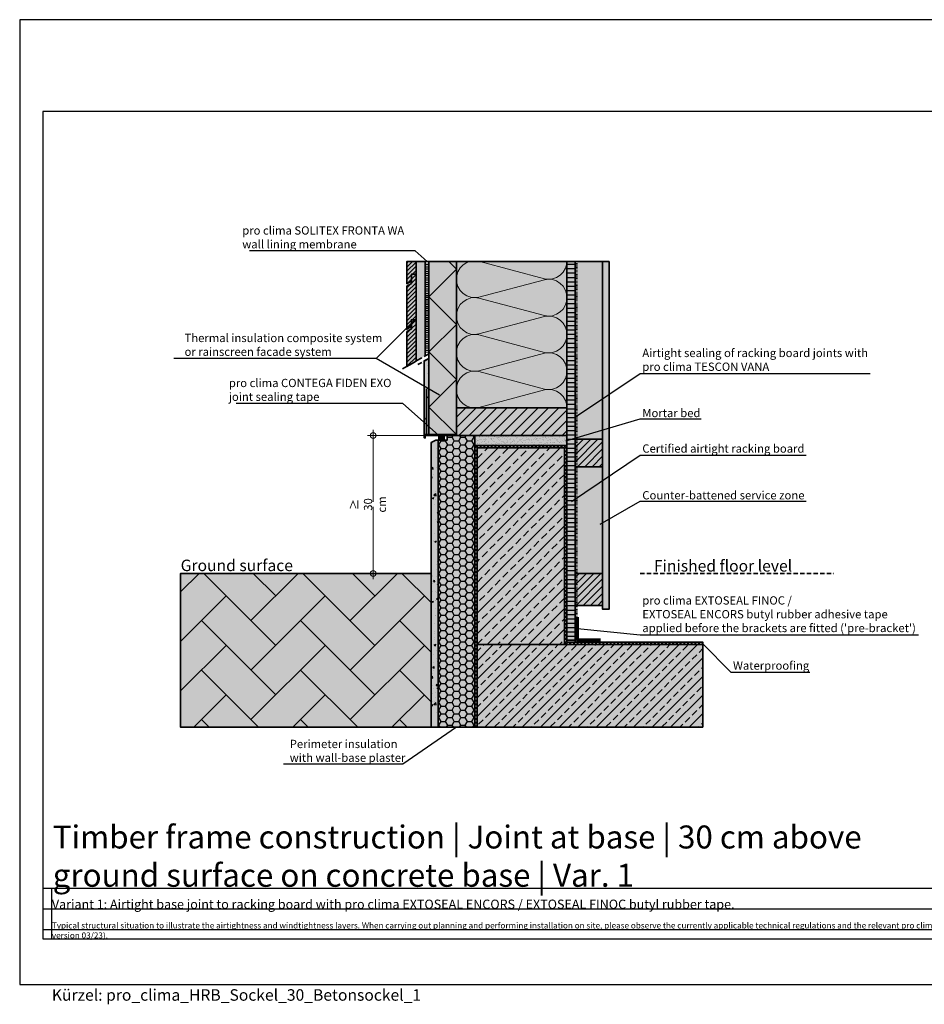
# Model space of a CAD drawing. Units: millimetres. Extents: x -5756 to 32459, y -5262 to 37269.
# Drawn here: x 5585 to 7553, y 7138 to 9281 of the extents above; entities that cross this region are included whole.
import ezdxf
from ezdxf import colors
from ezdxf.entities.mleader import LeaderData, LeaderLine
from ezdxf.math import Vec2, Vec3

# ---------------------------------------------------------------- set-up
doc = ezdxf.new("R2010")
doc.units = ezdxf.units.MM
doc.header["$PDMODE"] = 35
for name, pattern in [('ACAD_ISO03W100', [30, 12, -18]), ('ACAD_ISO10W100', [18, 12, -3, 0, -3]), ('pro clima Bahnen', [8, 4, -4]), ('pro_clima_Bahnen_eng', [4, 2, -2])]:
    doc.linetypes.add(name, pattern=pattern)
for name, color, linetype, plot in [('Ansichtsfenster', 220, 'Continuous', False), ('Hilfslinie', 202, 'Continuous', False), ('Text Autorenvermerk', 131, 'Continuous', False)]:
    doc.layers.add(name, color=color, linetype=linetype, plot=plot)
for name, color, linetype, lineweight in [('Bauwerksabdichtung', 134, 'pro clima Bahnen', 20), ('Beschriftung', 112, 'Continuous', 18), ('Kontur 0.35', 7, 'Continuous', 35), ('pro clima Außendichtung', 40, 'pro_clima_Bahnen_eng', 100), ('pro clima Verbindungsmittel', 1, 'Continuous', 70), ('Schraffur', 134, 'Continuous', 25), ('Schriftfeld', 8, 'Continuous', 25), ('Strichpunkt', 80, 'ACAD_ISO10W100', 35), ('Verdeckt', 4, 'ACAD_ISO03W100', 18)]:
    doc.layers.add(name, color=color, linetype=linetype, lineweight=lineweight)
doc.layers.add('Schraffur farblich', color=71, linetype='Continuous')
doc.layers.add('Text', color=112, linetype='Continuous')
doc.styles.get("Standard").update_dxf_attribs({"font": 'arial.ttf'})
doc.styles.add('Stil1', font='arial.ttf')
doc.dimstyles.new('pro clima 1-1', dxfattribs={"dimtxt": 1.8, "dimasz": 2.5, "dimexe": 12.5, "dimexo": 0.675, "dimgap": 2, "dimtad": 1, "dimtxsty": 'Standard', "dimblk": 'Kreis-Test', "dimblk1": 'ORIGIN', "dimblk2": 'OBLIQUE', "dimcen": 0.09, "dimclrd": 256, "dimclre": 256, "dimclrt": 256, "dimadec": 0, "dimazin": 0, "dimtfac": 1, "dimtmove": 0, "dimatfit": 3, "dimldrblk": 'OBLIQUE', "dimfxl": 1, "dimtfill": 1, "dimlwd": -1, "dimlwe": -1, "dimarcsym": 0})

# ---------------------------------------------------------------- blocks, each defined once
blk = doc.blocks.new('_None')
blk = doc.blocks.new('Kreis-Test')
at = {"layer": 'Beschriftung'}
blk.add_lwpolyline([(-2.5, 0), (5, 0)], dxfattribs=at)
blk.add_circle((0, 0), 2.5, dxfattribs=at)
blk = doc.blocks.new('*D6')
at = {"layer": 'Beschriftung', "transparency": 16777216}
for p, q in [((6464.5, 8375.6), (6341.6, 8375.6)), ((6354.1, 8373.1), (6354.1, 8078.1)), ((6479.5, 8075.6), (6341.6, 8075.6))]:
    blk.add_line(p, q, dxfattribs=at)
at = {"layer": 'DEFPOINTS', "color": 0, "transparency": 16777216}
for p in [(6465.2, 8375.6), (6354.1, 8075.6), (6480.2, 8075.6)]:
    blk.add_point(p, dxfattribs=at)
at = {"layer": 'Beschriftung', "transparency": 16777216, "xscale": 2.5, "yscale": 2.5, "zscale": 2.5}
for p, rotation in [((6354.1, 8375.6), 90), ((6354.1, 8075.6), 270)]:
    blk.add_blockref('Kreis-Test', p, dxfattribs=dict(at, rotation=rotation))
at = {"layer": 'Beschriftung', "transparency": 16777216, "insert": (6342.9, 8225.6), "char_height": 1.8, "attachment_point": 5, "rotation": 90, "bg_fill": 3, "box_fill_scale": 1.1, "bg_fill_color": 9, "bg_fill_true_color": 13158600, "bg_fill_transparency": 0}
blk.add_mtext('{\\H10x;≥ 30 cm}', dxfattribs=at)
blk = doc.blocks.new('_Oblique')
at = {"color": 0, "linetype": 'ByBlock', "lineweight": -2}
blk.add_line((-0.5, -0.5), (0.5, 0.5), dxfattribs=at)
blk = doc.blocks.new('_Origin')
at = {"color": 0, "linetype": 'ByBlock', "lineweight": -2}
blk.add_line((0, 0), (-1, 0), dxfattribs=at)
blk.add_circle((0, 0), 0.5, dxfattribs=at)

msp = doc.modelspace()

# ---------------------------------------------------------------- hatches: boundary and pattern name
at = {"layer": 'Schraffur', "transparency": 33554687}
h = msp.add_hatch(dxfattribs=at)
h.set_pattern_fill('ANSI31', color=256, scale=2)
h.set_pattern_definition([(45, (4195.001, 6123.6664), (-4.490128, 4.490128), [])])
h.paths.add_polyline_path([(6447.185, 8627.53926), (6437.185, 8627.53926), (6437.185, 8607.53926), (6427.185, 8601.76575), (6427.185, 8525.89237), (6447.185, 8537.43938)])
h.paths.add_polyline_path([(6447.185, 8726.76575), (6437.185, 8726.76575), (6437.185, 8711.76575), (6437.185, 8706.76575), (6427.185, 8700.99225), (6427.185, 8606.76575), (6437.185, 8612.53926), (6437.185, 8627.53926), (6447.185, 8627.53926)])
h.paths.add_polyline_path([(6447.185, 8754.26305), (6427.185, 8754.26305), (6427.185, 8705.99225), (6437.185, 8711.76575), (6437.185, 8726.76575), (6447.185, 8726.76575)])
at = {"layer": 'Schraffur', "lineweight": 20, "transparency": 33554687}
h = msp.add_hatch(dxfattribs=at)
h.set_pattern_fill('CWHATCHPATTERN_201', color=256, scale=24.000001, angle=90, style=0, pattern_type=2)
h.set_pattern_definition([(90, (6775.18, 8670.24), (-240, 7e-14), [10.713, -29.287]), (180, (6741.68, 8635.6), (8e-12, -80), [6.49, -233.51]), (180, (6575.185, 8675.6), (8e-12, -80), [6.49, -233.51]), (194.9325, (6726.605, 8714.643), (-239.99886, -80.0044), [147.831, -1094.103]), (165.0675, (6726.605, 8716.55), (239.99886, -80.0044), [147.831, -1094.103]), (105.255, (6775.185, 8680.953), (-2e-06, -80), [10.873, -901.267]), (254.745, (6775.185, 8670.24), (1e-05, -80), [10.873, -901.267]), (105.255, (6538.046, 8699.75), (-2e-06, -80), [10.873, -901.267]), (74.745, (6535.185, 8720.953), (-2e-06, 80), [10.873, -901.267]), (120.964, (6772.324, 8691.443), (5e-07, -80), [10.446, -456.03]), (239.036, (6772.324, 8659.69), (-6e-06, -80), [10.446, -456.03]), (120.964, (6543.42, 8690.793), (5e-07, -80), [10.446, -456.03]), (59.036, (6538.046, 8731.443), (5e-07, 80), [10.446, -456.03]), (135, (6766.95, 8700.4), (4e-12, -80), [8.883, -330.528]), (225, (6766.95, 8650.793), (1e-11, -80), [8.883, -330.528]), (135, (6549.7, 8684.51), (4e-12, -80), [8.883, -330.528]), (45, (6543.42, 8740.4), (4e-12, 80), [8.883, -330.528]), (146.31, (6760.67, 8706.68), (9e-06, -80), [9.317, -279.127]), (213.69, (6760.67, 8644.51), (-1e-05, -80), [9.317, -279.127]), (146.31, (6557.454, 8679.34), (9e-06, -80), [9.317, -279.127]), (33.69, (6549.7, 8746.68), (9e-06, 80), [9.317, -279.127]), (161.565, (6752.916, 8711.85), (4e-06, -80), [11.848, -241.134]), (198.435, (6752.916, 8639.34), (-4e-06, -80), [11.848, -241.134]), (161.565, (6568.694, 8675.6), (4e-06, -80), [11.848, -241.134]), (18.435, (6557.454, 8751.85), (4e-06, 80), [11.848, -241.134]), (173.66, (6735.185, 8635.597), (480, -80), [8.633, -715.798]), (186.34, (6735.185, 8715.597), (-480, -80), [8.633, -715.798]), (353.66, (6575.185, 8675.597), (-480, 80), [8.633, -715.798]), (6.34, (6575.185, 8675.597), (480, 80), [8.633, -715.798])])
h.paths.add_polyline_path([(6775.185, 8435.59668), (6775.185, 8754.26305), (6535.185, 8754.26305), (6535.185, 8435.59668)])
at = {"layer": 'Schraffur', "transparency": 33554687}
h = msp.add_hatch(dxfattribs=at)
h.set_pattern_fill('ANSI31', color=256, scale=3, angle=135)
h.set_pattern_definition([(180, (33891.072, 1937.997), (-9e-16, -9.525), [])])
h.paths.add_polyline_path([(6793.185, 8754.26305), (6775.185, 8754.26305), (6775.185, 8435.59668), (6775.185, 7930.60895), (6793.185, 7930.60895)])
h = msp.add_hatch(dxfattribs=at)
h.set_pattern_fill('PUNKTE2', color=256, scale=6, pattern_type=2)
h.set_pattern_definition([(0, (33891.072, 1937.997), (6, 6), [0, -6])])
h.paths.add_polyline_path([(6867.30698, 8754.26305), (6853.185, 8754.26305), (6853.185, 8367.59668), (6853.185, 8307.59668), (6853.185, 7997.46443), (6867.30698, 7997.46443)])
h = msp.add_hatch(dxfattribs=at)
h.set_pattern_fill('AR-CONC', color=256, scale=0.2)
h.set_pattern_definition([(50, (37487.943, 1937.997), (36.436934, -3.187817), [3.81, -41.91]), (355, (37487.943, 1937.997), (-7.048684, 38.21137), [3.048, -33.528117]), (100.45144, (37490.98, 1937.73), (29.38825, 35.02355), [3.238, -35.61805]), (46.1842, (37487.943, 1948.157), (54.21581, -8.408466), [5.715, -62.865]), (96.63556, (37492.46, 1947.456), (47.48083, 49.485225), [4.857, -53.42712]), (351.18415, (37487.943, 1948.157), (47.48083, 49.48522), [4.57199, -50.29195]), (21, (37493.023, 1945.617), (30.322878, -20.45304), [3.81, -41.91]), (326, (37493.023, 1945.617), (12.360406, 36.837593), [3.048, -33.528]), (71.45144, (37495.55, 1943.913), (42.683284, 16.384554), [3.238, -35.617988]), (37.5, (37487.943, 1937.997), (0.6177207, 16.911008), [0, -33.1216, 0, -34.036, 0, -33.655]), (7.5, (37487.943, 1937.997), (13.363933, 20.036115), [0, -19.4056, 0, -32.3596, 0, -12.827]), (327.5, (37476.615, 1937.997), (27.118119, -1.145749), [0, -12.7, 0, -39.624, 0, -52.578]), (317.5, (37471.535, 1937.997), (29.625836, 5.085298), [0, -16.51, 0, -26.3144, 0, -37.338])])
h.paths.add_polyline_path([(6475.185, 8543.60519), (6465.185, 8537.83168), (6465.185, 8383.37302), (6475.185, 8383.37302), (6475.185, 8205.35774)])
h = msp.add_hatch(dxfattribs=at)
h.set_pattern_fill('ANSI31', color=256, scale=5)
h.set_pattern_definition([(45, (33891.072, 1937.997), (-11.22532, 11.22532), [])])
h.paths.add_polyline_path([(6775.185, 8435.59668), (6535.185, 8435.59668), (6535.185, 8377.59668), (6535.185, 8375.59668), (6575.185, 8375.59668), (6775.185, 8375.59668)])
h = msp.add_hatch(dxfattribs=at)
h.set_pattern_fill('AR-CONC', color=256, scale=0.2)
h.set_pattern_definition([(50, (33891.072, 1937.997), (36.436934, -3.187817), [3.81, -41.91]), (355, (33891.072, 1937.997), (-7.048684, 38.21137), [3.048, -33.528117]), (100.45144, (33894.11, 1937.73), (29.38825, 35.02355), [3.238, -35.61805]), (46.1842, (33891.07, 1948.157), (54.21581, -8.408466), [5.715, -62.865]), (96.63556, (33895.59, 1947.456), (47.48083, 49.48522), [4.857, -53.42712]), (351.18415, (33891.07, 1948.157), (47.48083, 49.48522), [4.57199, -50.29195]), (21, (33896.152, 1945.617), (30.322878, -20.45304), [3.81, -41.91]), (326, (33896.152, 1945.617), (12.360406, 36.837593), [3.048, -33.528]), (71.45144, (33898.68, 1943.913), (42.683284, 16.384554), [3.238, -35.617988]), (37.5, (33891.072, 1937.997), (0.6177207, 16.911008), [0, -33.1216, 0, -34.036, 0, -33.655]), (7.5, (33891.072, 1937.997), (13.363933, 20.036115), [0, -19.4056, 0, -32.3596, 0, -12.827]), (327.5, (33879.744, 1937.997), (27.118119, -1.145749), [0, -12.7, 0, -39.624, 0, -52.578]), (317.5, (33874.664, 1937.997), (29.625836, 5.085298), [0, -16.51, 0, -26.3144, 0, -37.338])])
h.paths.add_polyline_path([(6495.185, 8365.59668), (6490.185, 8365.59668), (6480.185, 8360.59668), (6480.185, 7740.59668), (6495.185, 7740.59668)])
h = msp.add_hatch(dxfattribs=at)
h.set_pattern_fill('HONEY', color=256, scale=3)
h.set_pattern_definition([(0, (33891.072, 1937.997), (14.2875, 8.248892), [9.525, -19.05]), (120, (33891.072, 1937.997), (-14.2875, 8.248892), [9.525, -19.05]), (60, (33891.072, 1937.997), (3e-08, 16.497784), [-19.05, 9.525])])
h.paths.add_polyline_path([(6575.185, 8375.59668), (6515.185, 8375.59668), (6515.185, 8365.59668), (6495.185, 8365.59668), (6495.185, 7740.59668), (6575.185, 7740.59668)])
h = msp.add_hatch(dxfattribs=at)
h.set_pattern_fill('AR-SAND', color=256, scale=0.2)
h.set_pattern_definition([(37.5, (33891.072, 1937.997), (-0.3200063, 9.7882647), [0, -7.7216, 0, -8.636, 0, -8.255]), (7.5, (33891.072, 1937.997), (8.9904657, 14.336502), [0, -4.1656, 0, -6.9596, 0, -2.667]), (327.5, (33884.824, 1937.997), (15.8198474, 0.0287437), [0, -2.54, 0, -9.144, 0, -11.938]), (317.5, (33884.824, 1937.997), (15.271129, 4.4585865), [0, -1.27, 0, -5.9944, 0, -6.858])])
h.paths.add_polyline_path([(6775.185, 8375.59668), (6575.185, 8375.59668), (6575.185, 8353.59668), (6775.185, 8353.59668)])
h = msp.add_hatch(dxfattribs=at)
h.set_pattern_fill('ANSI31', color=256, scale=3.5)
h.set_pattern_definition([(45, (33891.072, 1878.977), (-7.857724, 7.857724), [])])
h.paths.add_polyline_path([(6853.185, 8367.59668), (6793.185, 8367.59668), (6793.185, 8307.59668), (6853.185, 8307.59668)])
h.paths.add_polyline_path([(6853.185, 8075.59668), (6793.185, 8075.59668), (6793.185, 8005.59668), (6853.185, 8005.59668)])
h = msp.add_hatch(dxfattribs=at)
h.set_pattern_fill('ANSI33', color=256, scale=5)
h.set_pattern_definition([(45, (33891.072, 1937.997), (-22.45064, 22.45064), []), (45, (33913.523, 1937.997), (-22.45064, 22.45064), [15.875, -7.9375])])
h.paths.add_polyline_path([(6770.185, 8348.59668), (6580.185, 8348.59668), (6580.185, 7920.59668), (6770.185, 7920.59668)])
h = msp.add_hatch(dxfattribs=at)
h.set_pattern_fill('AR-HBONE', color=256, scale=0.75)
h.set_pattern_definition([(45, (33891.07, 1938), (0, 107.76307), [228.6, -76.2]), (135, (33944.95, 1991.88), (1e-14, 107.76307), [228.6, -76.2])])
h.paths.add_polyline_path([(6480.185, 8075.59668), (5935.185, 8075.59668), (5935.185, 7740.59668), (6480.185, 7740.59668)])
h = msp.add_hatch(dxfattribs=at)
h.set_pattern_fill('ANSI33', color=256, scale=4.5)
h.set_pattern_definition([(45, (33891.072, 1937.997), (-20.205576, 20.205576), []), (45, (33911.278, 1937.997), (-20.205576, 20.205576), [14.2875, -7.14375])])
h.paths.add_polyline_path([(7071.20702, 7920.59668), (6770.185, 7920.59668), (6580.185, 7920.59668), (6580.185, 7740.59668), (7071.20702, 7740.59668)])
at = {"layer": 'Schraffur farblich', "true_color": 0xfaf0c8, "transparency": 33554687}
h = msp.add_hatch(color=254, dxfattribs=at)
h.dxf.hatch_style = 1
h.paths.add_polyline_path([(6467.185, 8754.26305), (6447.185, 8754.26305), (6447.185, 8726.76575), (6447.185, 8627.53926), (6447.185, 8537.43938), (6467.185, 8548.98638)])
h.paths.add_polyline_path([(6447.185, 8754.26305), (6427.185, 8754.26305), (6427.185, 8705.99225), (6437.185, 8711.76575), (6437.185, 8726.76575), (6447.185, 8726.76575)])
h.paths.add_polyline_path([(6447.185, 8726.76575), (6437.185, 8726.76575), (6437.185, 8711.76575), (6437.185, 8706.76575), (6427.185, 8700.99225), (6427.185, 8606.76575), (6437.185, 8612.53926), (6437.185, 8627.53926), (6447.185, 8627.53926)])
h.paths.add_polyline_path([(6447.185, 8627.53926), (6437.185, 8627.53926), (6437.185, 8612.53926), (6437.185, 8607.53926), (6427.185, 8601.76575), (6427.185, 8525.89237), (6447.185, 8537.43938)])
at = {"layer": 'Schraffur farblich', "true_color": 0xfaf0f0, "transparency": 33554687}
h = msp.add_hatch(color=7, dxfattribs=at)
h.dxf.hatch_style = 1
h.paths.add_polyline_path([(6535.185, 8754.26305), (6475.185, 8754.26305), (6475.185, 8377.59668), (6535.185, 8377.59668)])
h.paths.add_polyline_path([(7652.12594, 8355.23551), (7965.33176, 8485.13187), (8014.78531, 8505.64183), (7986.59247, 8514.63586), (7574.47955, 8343.7196), (7602.67239, 8334.72556), (7627.39917, 8344.98054)])
h.paths.add_polyline_path([(7602.67239, 8334.72556), (7574.47955, 8343.7196), (7574.48087, 8022.35202), (7583.87848, 8019.35401), (7595.78717, 8015.55492), (7602.67371, 8013.35799), (7602.67357, 8048.28925)])
at = {"layer": 'Schraffur farblich', "true_color": 0xfcfcfc, "transparency": 33554687}
h = msp.add_hatch(color=7, dxfattribs=at)
h.dxf.hatch_style = 1
h.paths.add_polyline_path([(6495.185, 8365.59668), (6490.185, 8365.59668), (6480.185, 8360.59668), (6480.185, 7740.59668), (6495.185, 7740.59668)])
h.paths.add_polyline_path([(6867.30698, 8754.26305), (6853.185, 8754.26305), (6853.185, 8367.59668), (6853.185, 8307.59668), (6853.185, 7997.46443), (6867.30698, 7997.46443)])
at = {"layer": 'Schraffur farblich', "true_color": 0xfaf0f0, "transparency": 33554687}
h = msp.add_hatch(color=7, dxfattribs=at)
h.dxf.hatch_style = 1
h.paths.add_polyline_path([(6575.185, 8375.59668), (6515.185, 8375.59668), (6515.185, 8365.59668), (6495.185, 8365.59668), (6495.185, 7740.59668), (6575.185, 7740.59668)])
h.paths.add_polyline_path([(6853.185, 8307.59668), (6793.185, 8307.59668), (6793.185, 8075.59668), (6853.185, 8075.59668)])
h.paths.add_polyline_path([(6775.185, 8754.26305), (6535.185, 8754.26305), (6535.185, 8435.59668), (6775.185, 8435.59668)])
h.paths.add_polyline_path([(6853.185, 8754.26305), (6793.185, 8754.26305), (6793.185, 8367.59668), (6853.185, 8367.59668)])
at = {"layer": 'Schraffur farblich', "true_color": 0xfaf0c8, "transparency": 33554687}
h = msp.add_hatch(color=254, dxfattribs=at)
h.dxf.hatch_style = 1
h.paths.add_polyline_path([(6775.185, 8435.59668), (6535.185, 8435.59668), (6535.185, 8377.59668), (6535.185, 8375.59668), (6575.185, 8375.59668), (6775.185, 8375.59668)])
h.paths.add_polyline_path([(6793.185, 8754.26305), (6775.185, 8754.26305), (6775.185, 8435.59668), (6775.185, 7930.60895), (6793.185, 7930.60895)])
h.paths.add_polyline_path([(6853.185, 8367.59668), (6793.185, 8367.59668), (6793.185, 8307.59668), (6853.185, 8307.59668)])
h.paths.add_polyline_path([(6853.185, 8075.59668), (6793.185, 8075.59668), (6793.185, 8005.59668), (6853.185, 8005.59668)])
at = {"layer": 'Schraffur farblich', "true_color": 0xfcfcfc, "transparency": 33554687}
h = msp.add_hatch(color=7, dxfattribs=at)
h.dxf.hatch_style = 1
h.paths.add_polyline_path([(6475.1863, 8543.60594), (6465.185, 8537.83168), (6465.185, 8377.59668), (6475.185, 8377.59668)])
at = {"layer": 'Schraffur farblich', "true_color": 0xdcdcdc, "transparency": 33554687}
h = msp.add_hatch(color=254, dxfattribs=at)
h.dxf.hatch_style = 1
h.paths.add_polyline_path([(6775.185, 8375.59668), (6575.185, 8375.59668), (6575.185, 8353.59668), (6775.185, 8353.59668)])
h.paths.add_polyline_path([(6770.185, 8348.59668), (6580.185, 8348.59668), (6580.185, 7920.59668), (6770.185, 7920.59668)])
h.paths.add_polyline_path([(7071.20702, 7920.59668), (6580.185, 7920.59668), (6580.185, 7740.59668), (7071.20702, 7740.59668)])
at = {"layer": 'Schraffur farblich', "true_color": 0xb4b4b4, "transparency": 33554687}
h = msp.add_hatch(color=253, dxfattribs=at)
h.dxf.hatch_style = 1
h.paths.add_polyline_path([(8422.45228, 7793.4017), (8164.37887, 7875.73186), (7752.2661, 7704.81555), (8010.33936, 7622.48544)])
h.paths.add_polyline_path([(6775.185, 8353.59668), (6575.185, 8353.59668), (6575.185, 7740.59668), (6580.185, 7740.59668), (6580.185, 7920.59668), (6580.185, 8348.59668), (6770.185, 8348.59668), (6770.185, 7920.59668), (7071.20702, 7920.59668), (7071.20702, 7925.59668), (6775.185, 7925.59668)])
at = {"layer": 'Schraffur farblich', "true_color": 0xbeb4aa, "transparency": 33554687}
h = msp.add_hatch(color=253, dxfattribs=at)
h.dxf.hatch_style = 1
h.paths.add_polyline_path([(6480.185, 8075.59668), (5935.185, 8075.59668), (5935.185, 7740.59668), (6480.185, 7740.59668)])

# ---------------------------------------------------------------- linework, layer by layer
at = {"layer": 'Bauwerksabdichtung'}
msp.add_lwpolyline([(6577.685, 7740.59668), (6577.685, 8351.09668), (6772.685, 8351.09668), (6772.685, 7923.09668), (7071.20702, 7923.09668)], dxfattribs=at)
at = {"layer": 'Hilfslinie'}
for points in [[(5635.185, 7390.59668), (8505.185, 7390.59668)], [(5655.185, 7280.59668), (5655.185, 7390.59668)], [(5635.185, 7345.59668), (8505.185, 7345.59668)], [(5635.185, 7300.59668), (8505.185, 7300.59668)]]:
    msp.add_lwpolyline(points, dxfattribs=at)
at = {"layer": 'Kontur 0.35'}
for points in [[(6437.185, 8711.76575), (6427.185, 8705.99225), (6427.185, 8754.26305), (6447.185, 8754.26305), (6447.185, 8726.76575), (6437.185, 8726.76575)], [(6437.185, 8612.53926), (6427.185, 8606.76575), (6427.185, 8700.99225), (6437.185, 8706.76575), (6437.185, 8726.76575), (6447.185, 8726.76575), (6447.185, 8627.53926), (6437.185, 8627.53926)], [(6427.185, 8525.89237), (6427.185, 8601.76575), (6437.185, 8607.53926), (6437.185, 8627.53926), (6447.185, 8627.53926), (6447.185, 8537.43938)], [(6467.185, 8375.59668), (6535.185, 8375.59668), (6535.185, 8377.59668), (6465.185, 8377.59668), (6465.185, 8370.59668), (6467.185, 8370.59668)], [(6495.185, 8365.59668), (6490.185, 8365.59668), (6480.185, 8360.59668), (6480.185, 7740.59668), (6495.185, 7740.59668)], [(6770.185, 7920.59668), (6580.185, 7920.59668), (6580.185, 8348.59668), (6770.185, 8348.59668)], [(7071.20702, 7740.59668), (6580.185, 7740.59668), (6580.185, 7920.59668), (7071.20702, 7920.59668)]]:
    msp.add_lwpolyline(points, close=True, dxfattribs=at)
for points in [[(6467.185, 8754.26305), (6447.185, 8754.26305), (6447.185, 8537.43938)], [(6475.185, 8754.26305), (6467.185, 8754.26305), (6467.185, 8548.98638)], [(6475.185, 8754.26305), (6535.185, 8754.26305), (6535.185, 8377.59668), (6475.185, 8377.59668), (6475.185, 8754.26305)], [(6775.185, 8754.26305), (6775.185, 8435.59668), (6535.185, 8435.59668), (6535.185, 8754.26305), (6775.185, 8754.26305)], [(6775.185, 8754.26305), (6793.185, 8754.26305), (6793.185, 7930.60895), (6775.185, 7930.60895), (6775.185, 8754.26305)], [(6793.185, 8367.59668), (6793.185, 8754.26305), (6853.185, 8754.26305), (6853.185, 8367.59668), (6793.185, 8367.59668)], [(6853.185, 8754.26305), (6867.30698, 8754.26305), (6867.30698, 7997.46443), (6853.185, 7997.46443), (6853.185, 8754.26305)], [(6465.185, 8537.83168), (6475.185, 8543.60519), (6475.185, 8377.59668), (6465.185, 8377.59668), (6465.185, 8537.83168)], [(6470.185, 8377.59668), (6470.185, 8477.59668)], [(6775.185, 8375.59668), (6535.185, 8375.59668), (6535.185, 8435.59668), (6775.185, 8435.59668), (6775.185, 8375.59668)], [(6495.185, 7740.59668), (6495.185, 8365.59668), (6515.185, 8365.59668), (6515.185, 8375.59668), (6575.185, 8375.59668), (6575.185, 7740.59668), (6495.185, 7740.59668)], [(6575.185, 8353.59668), (6575.185, 8375.59668), (6775.185, 8375.59668), (6775.185, 8353.59668), (6575.185, 8353.59668)], [(6793.185, 8307.59668), (6793.185, 8367.59668), (6853.185, 8367.59668), (6853.185, 8307.59668), (6793.185, 8307.59668)], [(6575.185, 8353.59668), (6775.185, 8353.59668), (6775.185, 7925.59668), (7071.20702, 7925.59668), (7071.20702, 7920.59668), (6770.185, 7920.59668), (6770.185, 8348.59668), (6580.185, 8348.59668), (6580.185, 7740.59668), (6575.185, 7740.59668), (6575.185, 7966.42986), (6575.185, 8166.42986), (6575.185, 8353.59668)], [(6485.185, 7740.59668), (5935.185, 7740.59668), (5935.185, 8075.59668), (6480.185, 8075.59668), (6480.185, 7740.59668)], [(6793.185, 8005.59668), (6793.185, 8075.59668), (6853.185, 8075.59668), (6853.185, 8005.59668), (6793.185, 8005.59668)], [(6793.185, 7930.60895), (6793.185, 7925.59668)]]:
    msp.add_lwpolyline(points, dxfattribs=at)
at = {"layer": 'Kontur 0.35', "ltscale": 0.12, "flags": 128}
msp.add_lwpolyline([(6475.185, 8377.52455), (6475.185, 8387.52455)], dxfattribs=at)
at = {"layer": 'pro clima Außendichtung'}
msp.add_lwpolyline([(6471.185, 8749.26305), (6471.185, 8556.29579)], dxfattribs=at)
at = {"layer": 'pro clima Verbindungsmittel'}
for points in [[(6510.185, 8370.59668), (6495.185, 8370.59668)], [(6848.185, 7930.59668), (6798.185, 7930.59668), (6798.185, 7980.59668)]]:
    msp.add_lwpolyline(points, dxfattribs=at)
at = {"layer": 'Schraffur'}
msp.add_lwpolyline([(6535.185, 8377.59668), (6475.185, 8437.59668), (6535.185, 8497.59668), (6475.185, 8557.59668), (6535.185, 8617.59668), (6475.185, 8677.59668), (6535.185, 8737.59668), (6518.51863, 8754.26305)], dxfattribs=at)
at = {"layer": 'Schriftfeld'}
msp.add_lwpolyline([(5635.185, 7280.59668), (8505.185, 7280.59668), (8505.185, 9080.59668), (5635.185, 9080.59668)], close=True, dxfattribs=at)
at = {"layer": 'Strichpunkt'}
for points in [[(6475.1863, 8553.60594), (6416.26603, 8519.5883)], [(6475.1863, 8543.60594), (6451.52604, 8529.94568)]]:
    msp.add_lwpolyline(points, dxfattribs=at)
at = {"layer": 'Strichpunkt', "ltscale": 0.8}
msp.add_lwpolyline([(6934.46416, 8075.59668), (7355.86987, 8075.59668)], dxfattribs=at)
at = {"layer": 'Verdeckt', "color": 1, "lineweight": 35, "ltscale": 0.1}
msp.add_lwpolyline([(6796.685, 7930.60895), (6796.685, 8754.26305)], dxfattribs=at)

# ---------------------------------------------------------------- texts
at = {"layer": 'Beschriftung', "char_height": 25, "attachment_point": 1, "style": 'Stil1'}
for s, width, insert in [('Ground surface', 284.6458457, (5935.31099, 8105.48253)), ('Finished floor level', 317.0446345, (6964.71937, 8104.51506))]:
    msp.add_mtext_dynamic_manual_height_columns(s, width=width, gutter_width=125, heights=[0], dxfattribs=dict(at, insert=insert))
at = {"layer": 'Text', "attachment_point": 1}
for s, width, heights, insert, char_height in [('Timber frame construction | Joint at base | 30 cm above ^Jground surface on concrete base | Var. 1', 2698.3228802, [162.7474], (5657.04724, 7526.91231), 50), ('{\\C252;\\c9999763;Typical structural situation to illustrate the airtightness and windtightness layers. When carrying out planning and performing installation on site, please observe the currently applicable technical regulations and the relevant pro clima recommendations for applications and installation. (German version: 09/21; international version 03/23).}', 2701.0215976, [0], (5655.185, 7315.85741), 13)]:
    msp.add_mtext_dynamic_manual_height_columns(s, width=width, gutter_width=12.5, heights=heights, dxfattribs=dict(at, insert=insert, char_height=char_height))
at = {"layer": 'Text', "insert": (5655.185, 7365.60489), "char_height": 20, "attachment_point": 1, "style": 'Stil1'}
msp.add_mtext_dynamic_manual_height_columns('Variant 1: Airtight base joint to racking board with pro clima EXTOSEAL ENCORS / EXTOSEAL FINOC butyl rubber tape.', width=1899.7806561, gutter_width=12.5, heights=[9.38267], dxfattribs=at)
at = {"layer": 'Text Autorenvermerk', "insert": (5655.185, 7170.59668), "char_height": 25, "attachment_point": 1, "style": 'Stil1'}
msp.add_mtext_dynamic_manual_height_columns('Kürzel: pro_clima_HRB_Sockel_30_Betonsockel_1', width=958.4581305, gutter_width=12.5, heights=[589.43188], dxfattribs=at)

# ---------------------------------------------------------------- leaders
at = {"layer": 'Beschriftung'}
ml = msp.add_multileader_mtext('Standard', dxfattribs=at)
ml.set_content('{\\fArial|b0|i0|c0|p18;pro clima SOLITEX FRONTA WA^Jwall lining membrane}', color=256)
ml.set_leader_properties()
ml.set_arrow_properties(name='NONE')
ml.build(insert=Vec2(0, 0))
ml.multileader.update_dxf_attribs({"has_dogleg": 0, "text_left_attachment_type": 5, "text_right_attachment_type": 5, "text_bottom_attachment_type": 10, "arrow_head_size": 25})
ctx = ml.context
ctx.base_point, ctx.char_height, ctx.arrow_head_size, ctx.landing_gap_size, ctx.plane_origin = Vec3(6064.2661, 8777.2837), 18, 25, 5, Vec3(6527.84331, 8719.56493)
ctx.left_attachment, ctx.right_attachment, ctx.top_attachment = 5, 5, 10
notes = []
notes.append((ctx, [(0, (1, 1, 0), (6525.6972, 8777.2837), (-1, 0), 80, [(0, [(6471.185, 8754.23846)], 0, [])])]))
ctx.mtext.insert, ctx.mtext.flow_direction = Vec3(6069.2661, 8830.89489), 5
ml = msp.add_multileader_mtext('Standard', dxfattribs=at)
ml.set_content('{\\fArial|b0|i0|c0|p18;Airtight sealing of racking board joints with^Jpro clima TESCON VANA}', color=256)
ml.set_leader_properties()
ml.set_arrow_properties(name='NONE')
ml.build(insert=Vec2(0, 0))
ml.multileader.update_dxf_attribs({"has_dogleg": 0, "text_left_attachment_type": 5, "text_right_attachment_type": 5, "text_bottom_attachment_type": 10, "arrow_head_size": 25})
ctx = ml.context
ctx.base_point, ctx.char_height, ctx.arrow_head_size, ctx.landing_gap_size, ctx.plane_origin = Vec3(6934.46416, 8510.73001), 18, 25, 5, Vec3(6847.86162, 8460.73001)
ctx.left_attachment, ctx.right_attachment, ctx.top_attachment = 5, 5, 10
notes.append((ctx, [(0, (1, 1, 0), (6854.46416, 8510.73001), (1, 0), 80, [(0, [(6796.185, 8417.4235)], 0, [])])]))
ctx.mtext.insert, ctx.mtext.flow_direction = Vec3(6939.46416, 8564.35348), 5
ml = msp.add_multileader_mtext('Standard', dxfattribs=at)
ml.set_content('{\\fArial|b0|i0|c0|p18;pro clima CONTEGA FIDEN EXO^Jjoint sealing tape}', color=256)
ml.set_leader_properties()
ml.set_arrow_properties(name='NONE')
ml.build(insert=Vec2(0, 0))
ml.multileader.update_dxf_attribs({"has_dogleg": 0, "text_left_attachment_type": 5, "text_right_attachment_type": 5, "text_bottom_attachment_type": 10, "arrow_head_size": 25})
ctx = ml.context
ctx.base_point, ctx.char_height, ctx.arrow_head_size, ctx.landing_gap_size, ctx.plane_origin = Vec3(6035.12092, 8445.39181), 18, 25, 5, Vec3(6504.78758, 8395.39181)
ctx.left_attachment, ctx.right_attachment, ctx.top_attachment = 5, 5, 10
notes.append((ctx, [(0, (1, 1, 0), (6498.18504, 8445.39181), (-1, 0), 80, [(0, [(6502.685, 8370.59668)], 0, [])])]))
ctx.mtext.insert, ctx.mtext.flow_direction = Vec3(6040.12092, 8499.00299), 5
ml = msp.add_multileader_mtext('Standard', dxfattribs=at)
ml.set_content('{\\fArial|b0|i0|c0|p18;Mortar bed}', color=256)
ml.set_leader_properties()
ml.set_arrow_properties(name='NONE')
ml.build(insert=Vec2(0, 0))
ml.multileader.update_dxf_attribs({"has_dogleg": 0, "text_left_attachment_type": 5, "text_right_attachment_type": 5, "text_bottom_attachment_type": 10, "arrow_head_size": 25})
ctx = ml.context
ctx.base_point, ctx.char_height, ctx.arrow_head_size, ctx.landing_gap_size, ctx.plane_origin = Vec3(6934.46416, 8412.02401), 18, 25, 5, Vec3(6788.58246, 8373.59668)
ctx.left_attachment, ctx.right_attachment, ctx.top_attachment = 5, 5, 10
notes.append((ctx, [(0, (1, 1, 0), (6854.46416, 8412.02401), (1, 0), 80, [(0, [(6773.0811, 8364.20567)], 0, [])])]))
ctx.mtext.insert, ctx.mtext.flow_direction = Vec3(6939.46416, 8433.62401), 5
ml = msp.add_multileader_mtext('Standard', dxfattribs=at)
ml.set_content('{\\fArial|b0|i0|c0|p18;Certified airtight racking board}', color=256)
ml.set_leader_properties()
ml.set_arrow_properties(name='NONE')
ml.build(insert=Vec2(0, 0))
ml.multileader.update_dxf_attribs({"has_dogleg": 0, "text_left_attachment_type": 5, "text_right_attachment_type": 5, "text_bottom_attachment_type": 10, "arrow_head_size": 25})
ctx = ml.context
ctx.base_point, ctx.char_height, ctx.arrow_head_size, ctx.landing_gap_size, ctx.plane_origin = Vec3(6934.46416, 8332.7207), 18, 25, 5, Vec3(6847.86162, 8282.7207)
ctx.left_attachment, ctx.right_attachment, ctx.top_attachment = 5, 5, 10
notes.append((ctx, [(0, (1, 1, 0), (6854.46416, 8332.7207), (1, 0), 80, [(0, [(6785.59193, 8232.26632)], 0, [])])]))
ctx.mtext.insert, ctx.mtext.flow_direction = Vec3(6939.46416, 8356.31961), 5
ml = msp.add_multileader_mtext('Standard', dxfattribs=at)
ml.set_content('{\\fArial|b0|i0|c0|p18;Counter-battened service zone}', color=256)
ml.set_leader_properties()
ml.set_arrow_properties(name='NONE')
ml.build(insert=Vec2(0, 0))
ml.multileader.update_dxf_attribs({"has_dogleg": 0, "text_left_attachment_type": 5, "text_right_attachment_type": 5, "text_bottom_attachment_type": 10, "arrow_head_size": 25})
ctx = ml.context
ctx.base_point, ctx.char_height, ctx.arrow_head_size, ctx.landing_gap_size, ctx.plane_origin = Vec3(6934.46416, 8232.7207), 18, 25, 5, Vec3(6847.86162, 8182.7207)
ctx.left_attachment, ctx.right_attachment, ctx.top_attachment = 5, 5, 10
notes.append((ctx, [(0, (1, 1, 0), (6854.46416, 8232.7207), (1, 0), 80, [(0, [(6847.86162, 8182.7207)], 0, [])])]))
ctx.mtext.insert, ctx.mtext.flow_direction = Vec3(6939.46416, 8254.62766), 5
ml = msp.add_multileader_mtext('Standard', dxfattribs=at)
ml.set_content("{\\fArial|b0|i0|c0|p18;pro clima EXTOSEAL FINOC / ^J}EXTOSEAL {\\fArial|b0|i0|c0|p18;ENCORS butyl rubber adhesive tape^Japplied before the brackets are fitted ('pre-bracket')}", color=256)
ml.set_leader_properties()
ml.set_arrow_properties(name='NONE')
ml.build(insert=Vec2(0, 0))
ml.multileader.update_dxf_attribs({"has_dogleg": 0, "text_left_attachment_type": 5, "text_right_attachment_type": 5, "text_bottom_attachment_type": 10, "arrow_head_size": 25})
ctx = ml.context
ctx.base_point, ctx.char_height, ctx.arrow_head_size, ctx.landing_gap_size, ctx.plane_origin = Vec3(6934.46416, 7941.51789), 18, 25, 5, Vec3(6806.58246, 8045.59668)
ctx.left_attachment, ctx.right_attachment, ctx.top_attachment = 5, 5, 10
notes.append((ctx, [(0, (1, 1, 0), (6854.46416, 7941.51789), (1, 0), 80, [(0, [(6798.185, 7955.59668)], 0, [])])]))
ctx.mtext.insert, ctx.mtext.flow_direction = Vec3(6939.46416, 8025.75527), 5
ml = msp.add_multileader_mtext('Standard', dxfattribs=at)
ml.set_content('{\\fArial|b0|i0|c0|p18;Waterproofing}', color=256)
ml.set_leader_properties()
ml.set_arrow_properties(name='NONE')
ml.build(insert=Vec2(0, 0))
ml.multileader.update_dxf_attribs({"has_dogleg": 0, "text_left_attachment_type": 5, "text_right_attachment_type": 5, "text_bottom_attachment_type": 10, "arrow_head_size": 25})
ctx = ml.context
ctx.base_point, ctx.char_height, ctx.arrow_head_size, ctx.landing_gap_size, ctx.plane_origin = Vec3(7131.64675, 7860.41999), 18, 25, 5, Vec3(7066.8769, 7920.59668)
ctx.left_attachment, ctx.right_attachment, ctx.top_attachment = 5, 5, 10
notes.append((ctx, [(0, (1, 1, 0), (7051.64675, 7860.41999), (1, 0), 80, [(0, [(7070.46373, 7922.66754)], 0, [])])]))
ctx.mtext.insert, ctx.mtext.flow_direction = Vec3(7136.64675, 7884.0189), 5
ml = msp.add_multileader_mtext('Standard', dxfattribs=at)
ml.set_content('{\\fArial|b0|i0|c0|p18;Perimeter insulation\\Pwith wall-base plaster}', color=256)
ml.set_leader_properties()
ml.set_arrow_properties(name='NONE')
ml.build(insert=Vec2(0, 0))
ml.multileader.update_dxf_attribs({"has_dogleg": 0, "text_left_attachment_type": 5, "text_right_attachment_type": 5, "text_bottom_attachment_type": 10, "arrow_head_size": 25})
ctx = ml.context
ctx.base_point, ctx.char_height, ctx.arrow_head_size, ctx.landing_gap_size, ctx.plane_origin = Vec3(6167.5302, 7660.42749), 18, 25, 5, Vec3(6504.78758, 7610.42749)
ctx.left_attachment, ctx.right_attachment, ctx.top_attachment = 5, 5, 10
notes.append((ctx, [(0, (1, 1, 0), (6498.18504, 7660.42749), (-1, 0), 80, [(0, [(6535.185, 7740.59668)], 0, [])])]))
ctx.mtext.insert, ctx.mtext.flow_direction = Vec3(6172.5302, 7713.42476), 5
for ctx, leaders in notes:
    for number, flags, end, landing, length, lines in leaders:
        leader = LeaderData()
        leader.index, (leader.has_last_leader_line, leader.has_dogleg_vector, leader.attachment_direction) = number, flags
        leader.last_leader_point, leader.dogleg_vector, leader.dogleg_length = Vec3(end), Vec3(landing), length
        for number, points, colour, breaks in lines:
            line = LeaderLine()
            line.index, line.vertices, line.color, line.breaks = number, Vec3.list(points), colors.encode_raw_color(colour), breaks
            leader.lines.append(line)
        ctx.leaders.append(leader)

# ---------------------------------------------------------------- next in the draw order: dimensions: what is measured, and where the dimension line sits
dim = msp.add_linear_dim(base=(6354.12254, 8075.59668), p1=(6465.185, 8375.59668), p2=(6480.185, 8075.59668), angle=90, text='{\\H10x;≥ 30 cm}', dimstyle='pro clima 1-1', override={"dimlfac": -10.000001}, dxfattribs=at)
dim.commit()
dim.dimension.update_dxf_attribs({"geometry": '*D6', "text_midpoint": (6342.92609, 8225.59668)})

# ---------------------------------------------------------------- next in the draw order: linework, layer by layer
at = {"layer": 'Ansichtsfenster'}
msp.add_lwpolyline([(5585.185, 7180.59668), (8555.185, 7180.59668), (8555.185, 9280.59668), (5585.185, 9280.59668)], close=True, dxfattribs=at)

# ---------------------------------------------------------------- next in the draw order: leaders
at = {"layer": 'Beschriftung'}
ml = msp.add_multileader_mtext('Standard', dxfattribs=at)
ml.set_content('{\\fArial|b0|i0|c0|p18;Thermal insulation composite system^Jor rainscreen facade system}', color=256)
ml.set_leader_properties()
ml.set_arrow_properties(name='NONE')
ml.build(insert=Vec2(0, 0))
ml.multileader.update_dxf_attribs({"has_dogleg": 0, "text_left_attachment_type": 5, "text_right_attachment_type": 5, "text_bottom_attachment_type": 10, "arrow_head_size": 25})
ctx = ml.context
ctx.base_point, ctx.char_height, ctx.arrow_head_size, ctx.landing_gap_size, ctx.plane_origin = Vec3(5938.72795, 8543.35535), 18, 25, 5, Vec3(6446.78888, 8493.35535)
ctx.left_attachment, ctx.right_attachment, ctx.top_attachment = 5, 5, 10
notes = []
notes.append((ctx, [(0, (1, 1, 0), (6440.18634, 8543.35535), (-1, 0), 80, [(0, [(6498.18899, 8463.67948)], 0, []), (1, [(6447.185, 8630.35402)], 0, [])])]))
ctx.mtext.insert, ctx.mtext.flow_direction = Vec3(5943.72795, 8596.95426), 5
for ctx, leaders in notes:
    for number, flags, end, landing, length, lines in leaders:
        leader = LeaderData()
        leader.index, (leader.has_last_leader_line, leader.has_dogleg_vector, leader.attachment_direction) = number, flags
        leader.last_leader_point, leader.dogleg_vector, leader.dogleg_length = Vec3(end), Vec3(landing), length
        for number, points, colour, breaks in lines:
            line = LeaderLine()
            line.index, line.vertices, line.color, line.breaks = number, Vec3.list(points), colors.encode_raw_color(colour), breaks
            leader.lines.append(line)
        ctx.leaders.append(leader)

doc.saveas('drawing.dxf')
